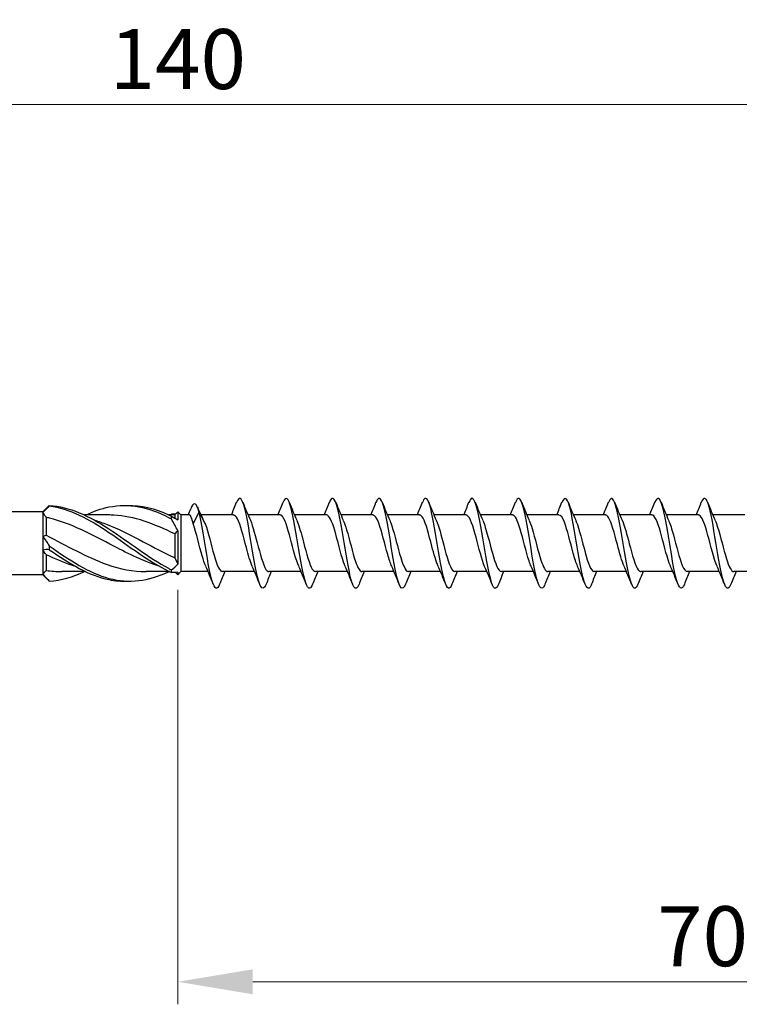
# Model space of a CAD drawing. Units: millimetres. Extents: x 1798 to 2291, y 1265 to 1637.
# Drawn here: x 1989 to 2037, y 1469 to 1535 of the extents above; entities that cross this region are included whole.
import ezdxf

# ---------------------------------------------------------------- set-up
doc = ezdxf.new("R2010")
doc.units = ezdxf.units.MM
doc.layers.add('Dimensions', color=1, linetype='Continuous', lineweight=20)
doc.layers.add('Part', color=7, linetype='Continuous', lineweight=25)
doc.styles.add('EU_style', font='arial.ttf')
doc.dimstyles.new('Dim_2D', dxfattribs={"dimtxt": 4, "dimasz": 5, "dimexe": 1.5, "dimexo": 1, "dimgap": 1, "dimtad": 1, "dimdec": 1, "dimdsep": 46, "dimtxsty": 'EU_style', "dimcen": 2.5, "dimclrd": 256, "dimclre": 256, "dimclrt": 256, "dimadec": 0, "dimazin": 0, "dimtfac": 1, "dimtdec": 1, "dimtmove": 0, "dimatfit": 3, "dimfxl": 0, "dimtolj": 1, "dimtzin": 0, "dimlwd": -1, "dimlwe": -1, "dimarcsym": 0})

# ---------------------------------------------------------------- blocks, each defined once
blk = doc.blocks.new('*D1')
at = {"layer": 'Defpoints', "color": 0}
for p in [(2069.998, 1529.255), (1929.998, 1505.8), (2069.998, 1500)]:
    blk.add_point(p, dxfattribs=at)
at = {"layer": 'Dimensions'}
for p, q in [((1929.998, 1506.8), (1929.998, 1530.755)), ((2069.998, 1501), (2069.998, 1530.755)), ((1934.998, 1529.255), (2064.998, 1529.255))]:
    blk.add_line(p, q, dxfattribs=at)
for points in [[(1934.998, 1530.088), (1934.998, 1528.421), (1929.998, 1529.255)], [(2064.998, 1530.088), (2064.998, 1528.421), (2069.998, 1529.255)]]:
    blk.add_solid(points, dxfattribs=at)
at = {"layer": 'Dimensions', "insert": (1999.998, 1532.297), "char_height": 4, "attachment_point": 5, "style": 'EU_style'}
blk.add_mtext('\\A1;140', dxfattribs=at)
blk = doc.blocks.new('*D2')
at = {"layer": 'Defpoints', "color": 0}
for p in [(2069.998, 1500), (1999.998, 1497.9), (2069.998, 1470.755)]:
    blk.add_point(p, dxfattribs=at)
at = {"layer": 'Dimensions'}
for p, q in [((2069.998, 1499), (2069.998, 1469.255)), ((1999.998, 1496.9), (1999.998, 1469.255)), ((2004.998, 1470.755), (2064.998, 1470.755))]:
    blk.add_line(p, q, dxfattribs=at)
for points in [[(2004.998, 1471.589), (2004.998, 1469.922), (1999.998, 1470.755)], [(2064.998, 1471.589), (2064.998, 1469.922), (2069.998, 1470.755)]]:
    blk.add_solid(points, dxfattribs=at)
at = {"layer": 'Dimensions', "insert": (2034.998, 1473.798), "char_height": 4, "attachment_point": 5, "style": 'EU_style'}
blk.add_mtext('\\A1;70', dxfattribs=at)

msp = doc.modelspace()

# ---------------------------------------------------------------- linework, layer by layer
at = {"layer": 'Part'}
for p, q in [((1990.998, 1502.1), (1936.079, 1502.1)), ((1990.998, 1502.1), (1991.31, 1502.412)), ((1990.998, 1502.1), (1990.998, 1502.049)), ((1990.998, 1502.049), (1990.998, 1500.458)), ((1995.365, 1501.89), (1993.776, 1501.89)), ((1999.788, 1501.89), (1999.401, 1501.89)), ((1999.788, 1501.89), (1999.998, 1502.1)), ((1999.788, 1501.89), (1999.788, 1501.676)), ((1999.998, 1502.1), (1999.998, 1501.575)), ((2000.208, 1501.89), (1999.998, 1502.1)), ((2000.208, 1501.89), (2000.208, 1498.11)), ((2000.764, 1501.89), (2000.208, 1501.89)), ((2001.019, 1501.302), (2001.423, 1502.067)), ((2001.423, 1502.067), (2001.827, 1501.302)), ((2003.719, 1501.89), (2001.542, 1501.89)), ((2006.819, 1501.89), (2004.679, 1501.89)), ((2009.919, 1501.89), (2007.779, 1501.89)), ((2013.019, 1501.89), (2010.879, 1501.89)), ((2016.119, 1501.89), (2013.979, 1501.89)), ((2019.219, 1501.89), (2017.079, 1501.89)), ((2022.319, 1501.89), (2020.179, 1501.89)), ((2025.419, 1501.89), (2023.279, 1501.89)), ((2028.519, 1501.89), (2026.379, 1501.89)), ((2031.619, 1501.89), (2029.479, 1501.89)), ((2034.719, 1501.89), (2032.579, 1501.89)), ((2037.819, 1501.89), (2035.679, 1501.89)), ((1991.208, 1501.733), (1991.208, 1500.545)), ((1999.788, 1500.622), (1999.788, 1499.041)), ((1999.998, 1500.834), (1999.998, 1498.611)), ((1990.998, 1500.458), (1990.998, 1499.542)), ((1990.998, 1499.542), (1990.998, 1497.951)), ((1991.208, 1499.247), (1991.208, 1498.19)), ((1990.998, 1497.9), (1936.079, 1497.9)), ((1990.998, 1497.951), (1990.998, 1497.9)), ((1990.998, 1497.9), (1991.31, 1497.588)), ((1993.845, 1498.11), (1992.256, 1498.11)), ((1999.47, 1498.11), (1997.881, 1498.11)), ((1999.85, 1498.048), (1999.998, 1497.9)), ((2000.208, 1498.11), (1999.998, 1497.9)), ((1999.998, 1498.073), (1999.998, 1497.9)), ((2002.017, 1498.11), (2000.208, 1498.11)), ((2005.117, 1498.11), (2002.977, 1498.11)), ((2008.217, 1498.11), (2006.077, 1498.11)), ((2011.317, 1498.11), (2009.177, 1498.11)), ((2014.417, 1498.11), (2012.277, 1498.11)), ((2017.517, 1498.11), (2015.377, 1498.11)), ((2020.617, 1498.11), (2018.477, 1498.11)), ((2023.717, 1498.11), (2021.577, 1498.11)), ((2026.817, 1498.11), (2024.677, 1498.11)), ((2029.917, 1498.11), (2027.777, 1498.11)), ((2033.017, 1498.11), (2030.877, 1498.11)), ((2036.117, 1498.11), (2033.977, 1498.11)), ((2039.217, 1498.11), (2037.077, 1498.11))]:
    msp.add_line(p, q, dxfattribs=at)
for points, knots in [([(2005.882, 1497.269), (2005.736, 1496.911), (2005.59, 1496.92), (2005.444, 1497.317), (2005.269, 1497.792), (2005.094, 1498.807), (2004.919, 1499.87), (2004.744, 1500.933), (2004.569, 1502.001), (2004.394, 1502.557), (2004.234, 1503.067), (2004.074, 1503.128), (2003.913, 1502.733)], [109.531351, 109.531351, 109.531351, 109.531351, 110.419267, 110.419267, 110.419267, 111.483216, 111.483216, 111.483216, 112.547165, 112.547165, 112.547165, 113.521727, 113.521727, 113.521727, 113.521727]), ([(2008.982, 1497.272), (2008.853, 1496.955), (2008.723, 1496.916), (2008.594, 1497.196), (2008.419, 1497.573), (2008.244, 1498.517), (2008.069, 1499.57), (2007.894, 1500.623), (2007.719, 1501.743), (2007.544, 1502.387), (2007.369, 1503.031), (2007.194, 1503.175), (2007.019, 1502.747), (2007.017, 1502.743), (2007.015, 1502.738), (2007.013, 1502.734)], [103.248166, 103.248166, 103.248166, 103.248166, 104.035574, 104.035574, 104.035574, 105.099523, 105.099523, 105.099523, 106.163471, 106.163471, 106.163471, 107.22742, 107.22742, 107.22742, 107.238542, 107.238542, 107.238542, 107.238542]), ([(2012.082, 1497.274), (2011.969, 1496.996), (2011.856, 1496.925), (2011.743, 1497.103), (2011.568, 1497.379), (2011.393, 1498.242), (2011.218, 1499.274), (2011.043, 1500.307), (2010.868, 1501.466), (2010.693, 1502.193), (2010.518, 1502.919), (2010.343, 1503.182), (2010.168, 1502.854), (2010.15, 1502.82), (2010.132, 1502.779), (2010.113, 1502.733)], [96.964981, 96.964981, 96.964981, 96.964981, 97.65188, 97.65188, 97.65188, 98.715829, 98.715829, 98.715829, 99.779778, 99.779778, 99.779778, 100.843727, 100.843727, 100.843727, 100.955357, 100.955357, 100.955357, 100.955357]), ([(2015.182, 1497.275), (2015.086, 1497.035), (2014.989, 1496.945), (2014.893, 1497.039), (2014.718, 1497.211), (2014.543, 1497.985), (2014.368, 1498.986), (2014.193, 1499.987), (2014.018, 1501.176), (2013.843, 1501.976), (2013.668, 1502.777), (2013.493, 1503.157), (2013.318, 1502.933), (2013.283, 1502.888), (2013.248, 1502.82), (2013.213, 1502.731)], [90.681795, 90.681795, 90.681795, 90.681795, 91.268186, 91.268186, 91.268186, 92.332135, 92.332135, 92.332135, 93.396084, 93.396084, 93.396084, 94.460033, 94.460033, 94.460033, 94.672171, 94.672171, 94.672171, 94.672171]), ([(1991.426, 1502.522), (1991.424, 1502.517), (1991.423, 1502.512), (1991.423, 1502.502), (1991.424, 1502.497), (1991.426, 1502.492)], [-0.02501251, -0.02501251, -0.02501251, -0.02501251, -0.01272319, -0.01272319, 0, 0, 0, 0]), ([(1991.426, 1502.522), (1992.752, 1502.456), (1994.077, 1501.827), (1995.403, 1500.962), (1996.728, 1500.096), (1998.054, 1499.036), (1999.379, 1498.333), (1999.443, 1498.299), (1999.506, 1498.266), (1999.57, 1498.234)], [0.119546, 0.119546, 0.119546, 0.119546, 1.230006, 1.230006, 1.230006, 2.340466, 2.340466, 2.340466, 2.393728, 2.393728, 2.393728, 2.393728]), ([(1991.426, 1502.492), (1992.752, 1502.335), (1994.077, 1501.622), (1995.403, 1500.726), (1996.728, 1499.83), (1998.054, 1498.792), (1999.379, 1498.153), (1999.443, 1498.122), (1999.506, 1498.093), (1999.57, 1498.064)], [0.119546, 0.119546, 0.119546, 0.119546, 1.230006, 1.230006, 1.230006, 2.340466, 2.340466, 2.340466, 2.393728, 2.393728, 2.393728, 2.393728]), ([(1993.845, 1501.884), (1994.364, 1502.129), (1994.883, 1502.316), (1995.403, 1502.422), (1996.728, 1502.69), (1998.054, 1502.41), (1999.379, 1501.726), (1999.443, 1501.694), (1999.506, 1501.66), (1999.57, 1501.626)], [0.794975, 0.794975, 0.794975, 0.794975, 1.230006, 1.230006, 1.230006, 2.340466, 2.340466, 2.340466, 2.393728, 2.393728, 2.393728, 2.393728]), ([(1996.623, 1502.518), (1997.542, 1502.544), (1998.46, 1502.328), (1999.379, 1501.9), (1999.443, 1501.871), (1999.506, 1501.84), (1999.57, 1501.809)], [1.5707963, 1.5707963, 1.5707963, 1.5707963, 2.3404657, 2.3404657, 2.3404657, 2.3937282, 2.3937282, 2.3937282, 2.3937282]), ([(2001.423, 1502.067), (2001.254, 1502.695), (2001.085, 1502.783), (2000.916, 1502.435), (2000.895, 1502.393), (2000.875, 1502.345), (2000.855, 1502.292)], [0, 0, 0, 0, 1.027615, 1.027615, 1.027615, 1.151434, 1.151434, 1.151434, 1.151434]), ([(2018.282, 1497.275), (2018.202, 1497.074), (2018.122, 1496.976), (2018.042, 1497.006), (2017.867, 1497.071), (2017.692, 1497.747), (2017.517, 1498.708), (2017.342, 1499.668), (2017.168, 1500.873), (2016.993, 1501.74), (2016.818, 1502.606), (2016.643, 1503.1), (2016.468, 1502.981), (2016.416, 1502.946), (2016.365, 1502.859), (2016.313, 1502.728)], [84.39861, 84.39861, 84.39861, 84.39861, 84.884492, 84.884492, 84.884492, 85.948441, 85.948441, 85.948441, 87.01239, 87.01239, 87.01239, 88.076339, 88.076339, 88.076339, 88.388986, 88.388986, 88.388986, 88.388986]), ([(2021.382, 1497.273), (2021.319, 1497.113), (2021.255, 1497.017), (2021.192, 1497.002), (2021.017, 1496.961), (2020.842, 1497.533), (2020.667, 1498.443), (2020.492, 1499.352), (2020.317, 1500.561), (2020.142, 1501.486), (2019.967, 1502.41), (2019.792, 1503.012), (2019.617, 1503), (2019.549, 1502.995), (2019.481, 1502.898), (2019.413, 1502.726)], [78.115425, 78.115425, 78.115425, 78.115425, 78.500799, 78.500799, 78.500799, 79.564748, 79.564748, 79.564748, 80.628697, 80.628697, 80.628697, 81.692646, 81.692646, 81.692646, 82.105801, 82.105801, 82.105801, 82.105801]), ([(2024.482, 1497.271), (2024.435, 1497.152), (2024.388, 1497.069), (2024.342, 1497.029), (2024.167, 1496.881), (2023.992, 1497.344), (2023.817, 1498.193), (2023.642, 1499.042), (2023.467, 1500.244), (2023.292, 1501.217), (2023.117, 1502.189), (2022.942, 1502.893), (2022.767, 1502.988), (2022.682, 1503.034), (2022.598, 1502.937), (2022.513, 1502.725)], [71.832239, 71.832239, 71.832239, 71.832239, 72.117105, 72.117105, 72.117105, 73.181054, 73.181054, 73.181054, 74.245003, 74.245003, 74.245003, 75.308952, 75.308952, 75.308952, 75.822615, 75.822615, 75.822615, 75.822615]), ([(2027.582, 1497.269), (2027.552, 1497.191), (2027.521, 1497.13), (2027.491, 1497.086), (2027.316, 1496.833), (2027.141, 1497.181), (2026.966, 1497.962), (2026.791, 1498.743), (2026.616, 1499.924), (2026.441, 1500.935), (2026.266, 1501.946), (2026.091, 1502.745), (2025.916, 1502.946), (2025.815, 1503.062), (2025.714, 1502.976), (2025.613, 1502.725)], [65.549054, 65.549054, 65.549054, 65.549054, 65.733411, 65.733411, 65.733411, 66.79736, 66.79736, 66.79736, 67.861309, 67.861309, 67.861309, 68.925258, 68.925258, 68.925258, 69.53943, 69.53943, 69.53943, 69.53943]), ([(2030.682, 1497.267), (2030.668, 1497.232), (2030.655, 1497.2), (2030.641, 1497.172), (2030.466, 1496.817), (2030.291, 1497.047), (2030.116, 1497.751), (2029.941, 1498.456), (2029.766, 1499.606), (2029.591, 1500.645), (2029.416, 1501.684), (2029.241, 1502.57), (2029.066, 1502.874), (2028.948, 1503.079), (2028.831, 1503.016), (2028.713, 1502.727)], [59.265869, 59.265869, 59.265869, 59.265869, 59.349718, 59.349718, 59.349718, 60.413667, 60.413667, 60.413667, 61.477616, 61.477616, 61.477616, 62.541565, 62.541565, 62.541565, 63.256245, 63.256245, 63.256245, 63.256245]), ([(2033.782, 1497.266), (2033.61, 1496.836), (2033.438, 1496.952), (2033.265, 1497.563), (2033.09, 1498.184), (2032.915, 1499.291), (2032.74, 1500.347), (2032.565, 1501.404), (2032.391, 1502.369), (2032.216, 1502.774), (2032.081, 1503.084), (2031.947, 1503.057), (2031.813, 1502.729)], [52.982683, 52.982683, 52.982683, 52.982683, 54.029973, 54.029973, 54.029973, 55.093922, 55.093922, 55.093922, 56.157871, 56.157871, 56.157871, 56.973059, 56.973059, 56.973059, 56.973059]), ([(2036.882, 1497.268), (2036.726, 1496.885), (2036.571, 1496.928), (2036.415, 1497.4), (2036.24, 1497.931), (2036.065, 1498.983), (2035.89, 1500.047), (2035.715, 1501.11), (2035.54, 1502.143), (2035.365, 1502.645), (2035.215, 1503.077), (2035.064, 1503.101), (2034.913, 1502.732)], [46.699498, 46.699498, 46.699498, 46.699498, 47.646279, 47.646279, 47.646279, 48.710228, 48.710228, 48.710228, 49.774177, 49.774177, 49.774177, 50.689874, 50.689874, 50.689874, 50.689874]), ([(1999.788, 1500.622), (1998.432, 1501.295), (1997.077, 1501.809), (1995.721, 1501.881), (1995.603, 1501.887), (1995.484, 1501.89), (1995.365, 1501.889)], [-2.454631, -2.454631, -2.454631, -2.454631, -1.319051, -1.319051, -1.319051, -1.219442, -1.219442, -1.219442, -1.219442]), ([(1999.57, 1501.626), (1999.572, 1501.655), (1999.573, 1501.686), (1999.573, 1501.747), (1999.572, 1501.778), (1999.57, 1501.809)], [-0.02501251, -0.02501251, -0.02501251, -0.02501251, -0.01272319, -0.01272319, 0, 0, 0, 0]), ([(2001.019, 1501.302), (2000.977, 1501.483), (2000.936, 1501.628), (2000.853, 1501.83), (2000.812, 1501.884), (2000.769, 1501.89), (2000.767, 1501.89), (2000.764, 1501.89)], [0, 0, 0, 0, 0.0758737, 0.0758737, 0.1517474, 0.1517474, 0.1558177, 0.1558177, 0.1558177, 0.1558177]), ([(2002.782, 1497.267), (2002.62, 1496.865), (2002.457, 1496.936), (2002.294, 1497.465), (2002.119, 1498.033), (2001.944, 1499.109), (2001.77, 1500.171), (2001.654, 1500.873), (2001.538, 1501.557), (2001.423, 1502.067)], [115.814537, 115.814537, 115.814537, 115.814537, 116.802961, 116.802961, 116.802961, 117.86691, 117.86691, 117.86691, 118.569787, 118.569787, 118.569787, 118.569787]), ([(2004.962, 1498.47), (2004.831, 1498.766), (2004.7, 1499.218), (2004.569, 1499.714), (2004.372, 1500.458), (2004.176, 1501.253), (2003.979, 1501.632), (2003.892, 1501.8), (2003.806, 1501.882), (2003.719, 1501.88)], [110.577935, 110.577935, 110.577935, 110.577935, 111.374863, 111.374863, 111.374863, 112.569087, 112.569087, 112.569087, 113.097336, 113.097336, 113.097336, 113.097336]), ([(2008.062, 1498.465), (2007.879, 1498.875), (2007.697, 1499.612), (2007.515, 1500.302), (2007.318, 1501.045), (2007.122, 1501.685), (2006.925, 1501.846), (2006.89, 1501.875), (2006.854, 1501.888), (2006.819, 1501.887)], [104.294749, 104.294749, 104.294749, 104.294749, 105.403745, 105.403745, 105.403745, 106.597969, 106.597969, 106.597969, 106.81415, 106.81415, 106.81415, 106.81415]), ([(2011.162, 1498.468), (2011.124, 1498.549), (2011.087, 1498.644), (2011.05, 1498.751), (2010.853, 1499.316), (2010.657, 1500.19), (2010.461, 1500.86), (2010.28, 1501.476), (2010.099, 1501.884), (2009.919, 1501.889)], [98.011564, 98.011564, 98.011564, 98.011564, 98.238403, 98.238403, 98.238403, 99.432627, 99.432627, 99.432627, 100.530965, 100.530965, 100.530965, 100.530965]), ([(2014.262, 1498.472), (2014.173, 1498.669), (2014.084, 1498.936), (2013.996, 1499.247), (2013.799, 1499.937), (2013.603, 1500.803), (2013.407, 1501.335), (2013.277, 1501.686), (2013.148, 1501.877), (2013.019, 1501.882)], [91.728379, 91.728379, 91.728379, 91.728379, 92.267285, 92.267285, 92.267285, 93.461509, 93.461509, 93.461509, 94.24778, 94.24778, 94.24778, 94.24778]), ([(2017.362, 1498.469), (2017.222, 1498.785), (2017.082, 1499.282), (2016.942, 1499.816), (2016.745, 1500.565), (2016.549, 1501.338), (2016.353, 1501.681), (2016.275, 1501.818), (2016.197, 1501.883), (2016.119, 1501.881)], [85.445193, 85.445193, 85.445193, 85.445193, 86.296167, 86.296167, 86.296167, 87.490391, 87.490391, 87.490391, 87.964594, 87.964594, 87.964594, 87.964594]), ([(2020.462, 1498.464), (2020.27, 1498.892), (2020.079, 1499.686), (2019.888, 1500.402), (2019.692, 1501.137), (2019.495, 1501.744), (2019.299, 1501.865), (2019.272, 1501.882), (2019.245, 1501.889), (2019.219, 1501.888)], [79.162008, 79.162008, 79.162008, 79.162008, 80.325049, 80.325049, 80.325049, 81.519273, 81.519273, 81.519273, 81.681409, 81.681409, 81.681409, 81.681409]), ([(2023.562, 1498.469), (2023.516, 1498.57), (2023.469, 1498.691), (2023.423, 1498.83), (2023.227, 1499.42), (2023.03, 1500.299), (2022.834, 1500.95), (2022.662, 1501.519), (2022.49, 1501.881), (2022.319, 1501.888)], [72.878823, 72.878823, 72.878823, 72.878823, 73.159707, 73.159707, 73.159707, 74.353931, 74.353931, 74.353931, 75.398224, 75.398224, 75.398224, 75.398224]), ([(2026.662, 1498.472), (2026.564, 1498.69), (2026.467, 1498.992), (2026.369, 1499.342), (2026.173, 1500.047), (2025.976, 1500.903), (2025.78, 1501.406), (2025.66, 1501.714), (2025.539, 1501.878), (2025.419, 1501.881)], [66.595637, 66.595637, 66.595637, 66.595637, 67.188589, 67.188589, 67.188589, 68.382813, 68.382813, 68.382813, 69.115038, 69.115038, 69.115038, 69.115038]), ([(2029.762, 1498.468), (2029.613, 1498.804), (2029.464, 1499.348), (2029.315, 1499.918), (2029.119, 1500.669), (2028.922, 1501.419), (2028.726, 1501.726), (2028.657, 1501.834), (2028.588, 1501.884), (2028.519, 1501.882)], [60.312452, 60.312452, 60.312452, 60.312452, 61.217471, 61.217471, 61.217471, 62.411695, 62.411695, 62.411695, 62.831853, 62.831853, 62.831853, 62.831853]), ([(2032.862, 1498.464), (2032.858, 1498.473), (2032.854, 1498.481), (2032.85, 1498.49), (2032.654, 1498.942), (2032.458, 1499.776), (2032.261, 1500.501), (2032.065, 1501.227), (2031.868, 1501.798), (2031.672, 1501.879), (2031.654, 1501.886), (2031.637, 1501.89), (2031.619, 1501.889)], [54.029267, 54.029267, 54.029267, 54.029267, 54.05213, 54.05213, 54.05213, 55.246353, 55.246353, 55.246353, 56.440577, 56.440577, 56.440577, 56.548668, 56.548668, 56.548668, 56.548668]), ([(2035.962, 1498.47), (2035.907, 1498.591), (2035.852, 1498.739), (2035.797, 1498.912), (2035.6, 1499.527), (2035.404, 1500.408), (2035.207, 1501.037), (2035.044, 1501.558), (2034.882, 1501.879), (2034.719, 1501.887)], [47.746081, 47.746081, 47.746081, 47.746081, 48.081012, 48.081012, 48.081012, 49.275235, 49.275235, 49.275235, 50.265482, 50.265482, 50.265482, 50.265482]), ([(1998.81, 1498.454), (1997.781, 1498.769), (1996.751, 1499.271), (1995.721, 1499.812), (1994.296, 1500.561), (1992.87, 1501.335), (1991.445, 1501.68), (1991.366, 1501.699), (1991.287, 1501.717), (1991.208, 1501.733)], [-2.181662, -2.181662, -2.181662, -2.181662, -1.319051, -1.319051, -1.319051, -0.124827, -0.124827, -0.124827, -0.058643, -0.058643, -0.058643, -0.058643]), ([(1994.435, 1501.547), (1994.715, 1501.464), (1994.995, 1501.368), (1995.274, 1501.257), (1996.7, 1500.696), (1998.125, 1499.822), (1999.551, 1499.15), (1999.63, 1499.113), (1999.709, 1499.076), (1999.788, 1499.041)], [0.959931, 0.959931, 0.959931, 0.959931, 1.194224, 1.194224, 1.194224, 2.388447, 2.388447, 2.388447, 2.454631, 2.454631, 2.454631, 2.454631]), ([(2001.862, 1498.472), (2001.782, 1498.648), (2001.702, 1498.881), (2001.623, 1499.155), (2001.426, 1499.828), (2001.23, 1500.701), (2001.033, 1501.261), (2001.028, 1501.275), (2001.024, 1501.289), (2001.019, 1501.302)], [116.86112, 116.86112, 116.86112, 116.86112, 117.345981, 117.345981, 117.345981, 118.540205, 118.540205, 118.540205, 118.569787, 118.569787, 118.569787, 118.569787]), ([(2001.827, 1501.302), (2002.023, 1500.757), (2002.22, 1499.888), (2002.416, 1499.205), (2002.603, 1498.555), (2002.79, 1498.114), (2002.977, 1498.11)], [-118.569787, -118.569787, -118.569787, -118.569787, -117.375564, -117.375564, -117.375564, -116.238928, -116.238928, -116.238928, -116.238928]), ([(2004.834, 1501.535), (2005.01, 1501.138), (2005.186, 1500.439), (2005.362, 1499.77), (2005.558, 1499.023), (2005.755, 1498.36), (2005.951, 1498.171), (2005.993, 1498.131), (2006.035, 1498.112), (2006.077, 1498.114)], [-112.475144, -112.475144, -112.475144, -112.475144, -111.404446, -111.404446, -111.404446, -110.210222, -110.210222, -110.210222, -109.955743, -109.955743, -109.955743, -109.955743]), ([(2007.934, 1501.53), (2008.058, 1501.248), (2008.183, 1500.826), (2008.308, 1500.357), (2008.504, 1499.618), (2008.701, 1498.809), (2008.897, 1498.405), (2008.99, 1498.214), (2009.084, 1498.119), (2009.177, 1498.12)], [-106.191959, -106.191959, -106.191959, -106.191959, -105.433328, -105.433328, -105.433328, -104.239104, -104.239104, -104.239104, -103.672558, -103.672558, -103.672558, -103.672558]), ([(2011.034, 1501.528), (2011.107, 1501.366), (2011.181, 1501.156), (2011.254, 1500.909), (2011.45, 1500.25), (2011.647, 1499.373), (2011.843, 1498.794), (2011.988, 1498.368), (2012.132, 1498.123), (2012.277, 1498.116)], [-99.908773, -99.908773, -99.908773, -99.908773, -99.462209, -99.462209, -99.462209, -98.267986, -98.267986, -98.267986, -97.389372, -97.389372, -97.389372, -97.389372]), ([(2014.134, 1501.534), (2014.156, 1501.486), (2014.178, 1501.432), (2014.2, 1501.374), (2014.396, 1500.858), (2014.593, 1499.997), (2014.789, 1499.299), (2014.985, 1498.602), (2015.181, 1498.11), (2015.377, 1498.11)], [-93.625588, -93.625588, -93.625588, -93.625588, -93.491091, -93.491091, -93.491091, -92.296868, -92.296868, -92.296868, -91.106187, -91.106187, -91.106187, -91.106187]), ([(2017.234, 1501.534), (2017.401, 1501.157), (2017.568, 1500.51), (2017.735, 1499.871), (2017.932, 1499.121), (2018.128, 1498.428), (2018.325, 1498.199), (2018.375, 1498.14), (2018.426, 1498.113), (2018.477, 1498.116)], [-87.342403, -87.342403, -87.342403, -87.342403, -86.32575, -86.32575, -86.32575, -85.131526, -85.131526, -85.131526, -84.823002, -84.823002, -84.823002, -84.823002]), ([(2020.334, 1501.529), (2020.45, 1501.268), (2020.565, 1500.887), (2020.681, 1500.457), (2020.878, 1499.727), (2021.074, 1498.9), (2021.271, 1498.462), (2021.373, 1498.235), (2021.475, 1498.12), (2021.577, 1498.12)], [-81.059217, -81.059217, -81.059217, -81.059217, -80.354632, -80.354632, -80.354632, -79.160408, -79.160408, -79.160408, -78.539816, -78.539816, -78.539816, -78.539816]), ([(2023.434, 1501.529), (2023.498, 1501.387), (2023.563, 1501.208), (2023.627, 1500.998), (2023.824, 1500.359), (2024.02, 1499.478), (2024.217, 1498.874), (2024.37, 1498.402), (2024.523, 1498.122), (2024.677, 1498.114)], [-74.776032, -74.776032, -74.776032, -74.776032, -74.383514, -74.383514, -74.383514, -73.18929, -73.18929, -73.18929, -72.256631, -72.256631, -72.256631, -72.256631]), ([(2026.534, 1501.535), (2026.547, 1501.506), (2026.56, 1501.475), (2026.573, 1501.442), (2026.77, 1500.956), (2026.966, 1500.107), (2027.163, 1499.395), (2027.359, 1498.682), (2027.555, 1498.15), (2027.752, 1498.112), (2027.76, 1498.111), (2027.768, 1498.11), (2027.777, 1498.11)], [-68.492847, -68.492847, -68.492847, -68.492847, -68.412396, -68.412396, -68.412396, -67.218172, -67.218172, -67.218172, -66.023948, -66.023948, -66.023948, -65.973446, -65.973446, -65.973446, -65.973446]), ([(2029.634, 1501.533), (2029.792, 1501.175), (2029.95, 1500.58), (2030.109, 1499.974), (2030.305, 1499.221), (2030.501, 1498.5), (2030.698, 1498.233), (2030.757, 1498.152), (2030.817, 1498.114), (2030.877, 1498.117)], [-62.209661, -62.209661, -62.209661, -62.209661, -61.247054, -61.247054, -61.247054, -60.05283, -60.05283, -60.05283, -59.69026, -59.69026, -59.69026, -59.69026]), ([(2032.734, 1501.528), (2032.841, 1501.289), (2032.948, 1500.947), (2033.055, 1500.555), (2033.251, 1499.836), (2033.447, 1498.994), (2033.644, 1498.524), (2033.755, 1498.259), (2033.866, 1498.121), (2033.977, 1498.119)], [-55.926476, -55.926476, -55.926476, -55.926476, -55.275936, -55.275936, -55.275936, -54.081712, -54.081712, -54.081712, -53.407075, -53.407075, -53.407075, -53.407075]), ([(2035.834, 1501.53), (2035.889, 1501.408), (2035.945, 1501.258), (2036.001, 1501.083), (2036.197, 1500.466), (2036.394, 1499.585), (2036.59, 1498.958), (2036.752, 1498.439), (2036.914, 1498.121), (2037.077, 1498.113)], [-49.643291, -49.643291, -49.643291, -49.643291, -49.304818, -49.304818, -49.304818, -48.110594, -48.110594, -48.110594, -47.12389, -47.12389, -47.12389, -47.12389]), ([(1991.208, 1500.545), (1992.563, 1499.861), (1993.919, 1499.065), (1995.274, 1498.589), (1996.143, 1498.284), (1997.012, 1498.122), (1997.881, 1498.119)], [0.058643, 0.058643, 0.058643, 0.058643, 1.194224, 1.194224, 1.194224, 1.922151, 1.922151, 1.922151, 1.922151]), ([(1991.426, 1499.823), (1991.424, 1499.782), (1991.423, 1499.742), (1991.423, 1499.659), (1991.424, 1499.617), (1991.426, 1499.575)], [-0.02501251, -0.02501251, -0.02501251, -0.02501251, -0.01272319, -0.01272319, 0, 0, 0, 0]), ([(1991.426, 1499.823), (1992.752, 1498.889), (1994.077, 1498.018), (1995.403, 1497.662), (1996.728, 1497.306), (1998.054, 1497.483), (1999.379, 1498.1), (1999.386, 1498.103), (1999.394, 1498.107), (1999.401, 1498.11)], [0.119546, 0.119546, 0.119546, 0.119546, 1.230006, 1.230006, 1.230006, 2.340466, 2.340466, 2.340466, 2.346617, 2.346617, 2.346617, 2.346617]), ([(1993.185, 1498.457), (1992.605, 1498.63), (1992.025, 1498.862), (1991.445, 1499.134), (1991.366, 1499.171), (1991.287, 1499.208), (1991.208, 1499.247)], [-0.6108652, -0.6108652, -0.6108652, -0.6108652, -0.1248269, -0.1248269, -0.1248269, -0.0586431, -0.0586431, -0.0586431, -0.0586431]), ([(1991.426, 1499.575), (1992.752, 1498.652), (1994.077, 1497.847), (1995.403, 1497.578), (1995.809, 1497.496), (1996.216, 1497.465), (1996.623, 1497.482)], [0.119546, 0.119546, 0.119546, 0.119546, 1.230006, 1.230006, 1.230006, 1.570796, 1.570796, 1.570796, 1.570796]), ([(1999.57, 1498.064), (1999.572, 1498.092), (1999.573, 1498.12), (1999.573, 1498.176), (1999.572, 1498.205), (1999.57, 1498.234)], [-0.02501251, -0.02501251, -0.02501251, -0.02501251, -0.01272319, -0.01272319, 0, 0, 0, 0])]:
    msp.add_open_spline(points, degree=3, knots=knots, dxfattribs=at)
for points in [[(1991.426, 1502.492), (1991.28, 1502.347), (1991.135, 1502.198), (1990.998, 1502.049)], [(1991.31, 1502.412), (1991.349, 1502.451), (1991.387, 1502.487), (1991.426, 1502.522)], [(2003.567, 1501.89), (2003.686, 1502.169), (2003.8, 1502.451), (2003.913, 1502.734)], [(2004.332, 1502.734), (2004.493, 1502.33), (2004.658, 1501.928), (2004.834, 1501.536)], [(2006.667, 1501.89), (2006.786, 1502.169), (2006.9, 1502.451), (2007.013, 1502.734)], [(2007.432, 1502.734), (2007.593, 1502.33), (2007.758, 1501.928), (2007.934, 1501.536)], [(2009.767, 1501.89), (2009.886, 1502.169), (2010, 1502.451), (2010.113, 1502.734)], [(2010.532, 1502.734), (2010.693, 1502.33), (2010.858, 1501.928), (2011.034, 1501.536)], [(2012.867, 1501.89), (2012.986, 1502.169), (2013.1, 1502.451), (2013.213, 1502.734)], [(2013.632, 1502.734), (2013.793, 1502.33), (2013.958, 1501.928), (2014.134, 1501.536)], [(2015.967, 1501.89), (2016.086, 1502.169), (2016.2, 1502.451), (2016.313, 1502.734)], [(2016.732, 1502.734), (2016.893, 1502.33), (2017.058, 1501.928), (2017.234, 1501.536)], [(2019.067, 1501.89), (2019.186, 1502.169), (2019.3, 1502.451), (2019.413, 1502.734)], [(2019.832, 1502.734), (2019.993, 1502.33), (2020.158, 1501.928), (2020.334, 1501.536)], [(2022.167, 1501.89), (2022.286, 1502.169), (2022.4, 1502.451), (2022.513, 1502.734)], [(2022.932, 1502.734), (2023.093, 1502.33), (2023.258, 1501.928), (2023.434, 1501.536)], [(2025.267, 1501.89), (2025.386, 1502.169), (2025.5, 1502.451), (2025.613, 1502.734)], [(2026.032, 1502.734), (2026.193, 1502.33), (2026.358, 1501.928), (2026.534, 1501.536)], [(2028.367, 1501.89), (2028.486, 1502.169), (2028.6, 1502.451), (2028.713, 1502.734)], [(2029.132, 1502.734), (2029.293, 1502.33), (2029.458, 1501.928), (2029.634, 1501.536)], [(2031.467, 1501.89), (2031.586, 1502.169), (2031.7, 1502.451), (2031.813, 1502.734)], [(2032.232, 1502.734), (2032.393, 1502.33), (2032.558, 1501.928), (2032.734, 1501.536)], [(2034.567, 1501.89), (2034.686, 1502.169), (2034.8, 1502.451), (2034.913, 1502.734)], [(2035.332, 1502.734), (2035.493, 1502.33), (2035.658, 1501.928), (2035.834, 1501.536)], [(1991.208, 1501.733), (1991.142, 1501.846), (1991.071, 1501.951), (1990.998, 1502.049)], [(1999.47, 1501.89), (1999.503, 1501.906), (1999.537, 1501.921), (1999.57, 1501.936)], [(1999.85, 1501.952), (1999.758, 1501.959), (1999.665, 1501.954), (1999.57, 1501.936)], [(1999.57, 1501.809), (1999.716, 1501.712), (1999.861, 1501.632), (1999.998, 1501.575)], [(2000.698, 1501.89), (2000.751, 1502.024), (2000.803, 1502.158), (2000.855, 1502.292)], [(2001.304, 1502.425), (2001.463, 1502.059), (2001.627, 1501.696), (2001.802, 1501.351)], [(1999.998, 1500.834), (1999.861, 1501.099), (1999.717, 1501.364), (1999.57, 1501.626)], [(2001.802, 1501.351), (2001.81, 1501.335), (2001.819, 1501.319), (2001.827, 1501.302)], [(1990.998, 1500.458), (1991.071, 1500.478), (1991.142, 1500.507), (1991.208, 1500.545)], [(1999.998, 1500.834), (1999.925, 1500.771), (1999.854, 1500.7), (1999.788, 1500.622)], [(1990.998, 1500.458), (1991.135, 1500.264), (1991.279, 1500.05), (1991.426, 1499.823)], [(1991.426, 1499.575), (1991.28, 1499.589), (1991.135, 1499.58), (1990.998, 1499.542)], [(1991.208, 1499.247), (1991.142, 1499.339), (1991.071, 1499.438), (1990.998, 1499.542)], [(1999.57, 1498.234), (1999.716, 1498.343), (1999.861, 1498.469), (1999.998, 1498.611)], [(1999.788, 1499.041), (1999.854, 1498.895), (1999.925, 1498.752), (1999.998, 1498.611)], [(1990.998, 1497.951), (1991.071, 1498.03), (1991.142, 1498.11), (1991.208, 1498.19)], [(1990.998, 1497.951), (1991.135, 1497.767), (1991.279, 1497.609), (1991.426, 1497.478)], [(1991.208, 1498.19), (1991.557, 1498.138), (1991.907, 1498.114), (1992.256, 1498.116)], [(1991.426, 1497.478), (1992.209, 1497.517), (1992.993, 1497.752), (1993.776, 1498.117)], [(1999.998, 1498.073), (1999.861, 1498.039), (1999.717, 1498.036), (1999.57, 1498.064)], [(2002.363, 1497.266), (2002.202, 1497.67), (2002.037, 1498.072), (2001.862, 1498.464)], [(2003.129, 1498.11), (2003.01, 1497.831), (2002.895, 1497.549), (2002.782, 1497.266)], [(2005.463, 1497.266), (2005.302, 1497.67), (2005.137, 1498.072), (2004.962, 1498.464)], [(2006.229, 1498.11), (2006.11, 1497.831), (2005.995, 1497.549), (2005.882, 1497.266)], [(2008.563, 1497.266), (2008.402, 1497.67), (2008.237, 1498.072), (2008.062, 1498.464)], [(2009.329, 1498.11), (2009.21, 1497.831), (2009.095, 1497.549), (2008.982, 1497.266)], [(2011.663, 1497.266), (2011.502, 1497.67), (2011.337, 1498.072), (2011.162, 1498.464)], [(2012.429, 1498.11), (2012.31, 1497.831), (2012.195, 1497.549), (2012.082, 1497.266)], [(2014.763, 1497.266), (2014.602, 1497.67), (2014.437, 1498.072), (2014.262, 1498.464)], [(2015.529, 1498.11), (2015.41, 1497.831), (2015.295, 1497.549), (2015.182, 1497.266)], [(2017.863, 1497.266), (2017.702, 1497.67), (2017.537, 1498.072), (2017.362, 1498.464)], [(2018.629, 1498.11), (2018.51, 1497.831), (2018.395, 1497.549), (2018.282, 1497.266)], [(2020.963, 1497.266), (2020.802, 1497.67), (2020.637, 1498.072), (2020.462, 1498.464)], [(2021.729, 1498.11), (2021.61, 1497.831), (2021.495, 1497.549), (2021.382, 1497.266)], [(2024.063, 1497.266), (2023.902, 1497.67), (2023.737, 1498.072), (2023.562, 1498.464)], [(2024.829, 1498.11), (2024.71, 1497.831), (2024.595, 1497.549), (2024.482, 1497.266)], [(2027.163, 1497.266), (2027.002, 1497.67), (2026.837, 1498.072), (2026.662, 1498.464)], [(2027.929, 1498.11), (2027.81, 1497.831), (2027.695, 1497.549), (2027.582, 1497.266)], [(2030.263, 1497.266), (2030.102, 1497.67), (2029.937, 1498.072), (2029.762, 1498.464)], [(2031.029, 1498.11), (2030.91, 1497.831), (2030.795, 1497.549), (2030.682, 1497.266)], [(2033.363, 1497.266), (2033.202, 1497.67), (2033.037, 1498.072), (2032.862, 1498.464)], [(2034.129, 1498.11), (2034.01, 1497.831), (2033.895, 1497.549), (2033.782, 1497.266)], [(2036.463, 1497.266), (2036.302, 1497.67), (2036.137, 1498.072), (2035.962, 1498.464)], [(2037.229, 1498.11), (2037.11, 1497.831), (2036.995, 1497.549), (2036.882, 1497.266)]]:
    msp.add_open_spline(points, degree=3, dxfattribs=at)

# ---------------------------------------------------------------- dimensions: what is measured, and where the dimension line sits
at = {"layer": 'Dimensions'}
for base, p1, picture, middle in [((2069.998, 1529.255), (1929.998, 1505.8), '*D1', (1999.998, 1532.297)), ((2069.998, 1470.755), (1999.998, 1497.9), '*D2', (2034.998, 1473.798))]:
    dim = msp.add_linear_dim(base=base, p1=p1, p2=(2069.998, 1500), dimstyle='Dim_2D', dxfattribs=at)
    dim.commit()
    dim.dimension.update_dxf_attribs({"geometry": picture, "text_midpoint": middle})

doc.saveas('drawing.dxf')
